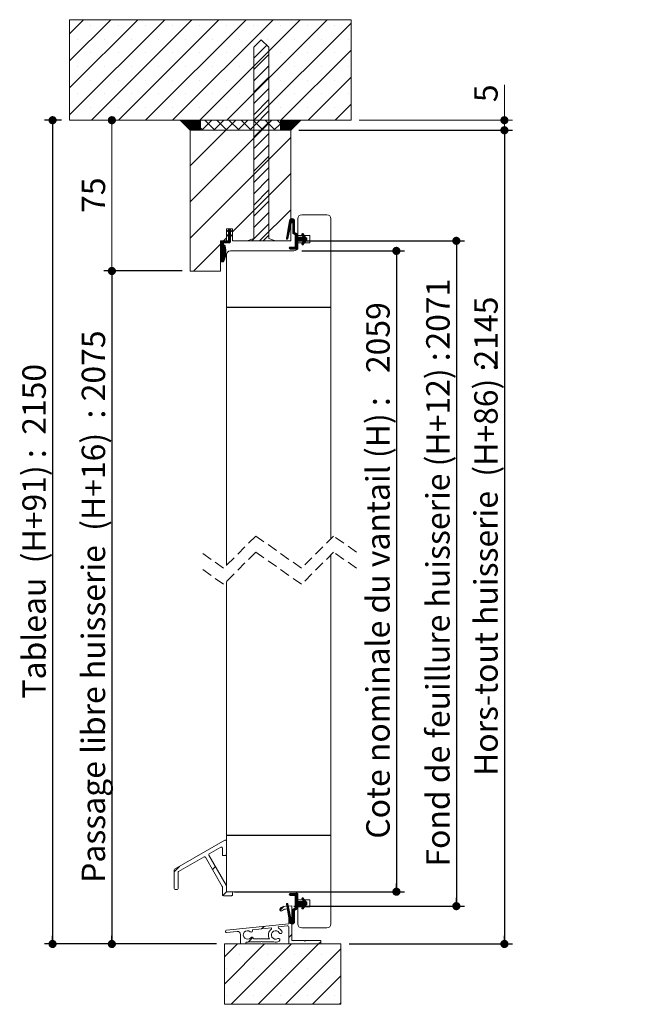
# Paper-space layout 'Feuille2' of a CAD drawing. Units: millimetres. Extents: x 11 to 847, y -28 to 1182.
# Drawn here: x 533 to 847, y 672 to 1162 of the extents above; entities that cross this region are included whole.
import ezdxf

# ---------------------------------------------------------------- set-up
doc = ezdxf.new("R2010")
doc.units = ezdxf.units.MM
doc.linetypes.add('HIDDEN', pattern=[1.905, 1.27, -0.635])
doc.layers.add('FORMAT', color=7, linetype='Continuous')
doc.styles.add('SLDTEXTSTYLE0', font='TXT', dxfattribs={"width": 0.75})
doc.dimstyles.new('SLDDIMSTYLE2', dxfattribs={"dimtxt": 11.641667, "dimasz": 4.064, "dimexe": 0, "dimexo": 0.0625, "dimgap": 2.910417, "dimtad": 1, "dimrnd": 1e-09, "dimzin": 12, "dimdsep": 46, "dimtxsty": 'SLDTEXTSTYLE0', "dimblk1": 'DOT', "dimblk2": 'DOT', "dimsah": 1, "dimcen": 0.09, "dimadec": 0, "dimazin": 3, "dimtfac": 1, "dimtofl": 0, "dimtmove": 0, "dimatfit": 3, "dimldrblk": 'DOT', "dimfxl": 0, "dimfrac": 2, "dimtolj": 1, "dimtzin": 12, "dimarcsym": 0})
doc.dimstyles.new('SLDDIMSTYLE3', dxfattribs={"dimtxt": 11.641667, "dimasz": 4.064, "dimexe": 0, "dimexo": 0.0625, "dimgap": 2.910417, "dimtad": 1, "dimdec": 0, "dimrnd": 1e-09, "dimzin": 12, "dimdsep": 46, "dimtxsty": 'SLDTEXTSTYLE0', "dimblk1": 'DOT', "dimblk2": 'DOT', "dimsah": 1, "dimcen": 0.09, "dimadec": 0, "dimazin": 3, "dimtfac": 1, "dimtofl": 0, "dimtmove": 0, "dimatfit": 3, "dimldrblk": 'DOT', "dimfxl": 0, "dimfrac": 2, "dimtolj": 1, "dimtzin": 12, "dimarcsym": 0})
doc.dimstyles.new('SLDDIMSTYLE5', dxfattribs={"dimtxt": 11.641667, "dimasz": 4.064, "dimexe": 0, "dimexo": 0.0625, "dimgap": 2.910417, "dimtad": 1, "dimdec": 0, "dimrnd": 1e-09, "dimzin": 12, "dimdsep": 46, "dimtxsty": 'SLDTEXTSTYLE0', "dimblk1": 'DOT', "dimblk2": 'DOT', "dimsah": 1, "dimcen": 0.09, "dimadec": 0, "dimazin": 3, "dimtfac": 1, "dimtdec": 0, "dimtofl": 0, "dimtmove": 0, "dimatfit": 3, "dimldrblk": 'DOT', "dimfxl": 0, "dimfrac": 2, "dimtolj": 1, "dimtzin": 12, "dimarcsym": 0})

# ---------------------------------------------------------------- blocks, each defined once
blk = doc.blocks.new('_DOT')
at = {"color": 0, "linetype": 'ByBlock', "lineweight": -2}
blk.add_line((-0.5, 0), (-1, 0), dxfattribs=at)
at = {"color": 0, "linetype": 'ByBlock', "const_width": 0.5}
blk.add_lwpolyline([(-0.25, 0, 1), (0.25, 0, 1)], format="xyb", close=True, dxfattribs=at)
blk = doc.blocks.new('_D_34')
at = {"layer": 'FORMAT', "ltscale": 4}
for p, q in [((553.46, 1112.2), (544.99, 1112.2)), ((548.99, 1112.2), (548.99, 702.47)), ((630.46, 702.47), (544.99, 702.47))]:
    blk.add_line(p, q, dxfattribs=at)
at = {"layer": 'FORMAT', "ltscale": 4, "xscale": 4.064, "yscale": 4.064}
for p, rotation in [((548.99, 1112.2, 256.24), 90.00000000000058), ((548.99, 702.47, 256.24), 270.0000000000006)]:
    blk.add_blockref('_DOT', p, dxfattribs=dict(at, rotation=rotation))
at = {"layer": 'FORMAT', "ltscale": 4, "attachment_point": 1, "rotation": 90, "style": 'SLDTEXTSTYLE0'}
for s, insert, char_height in [('2150', (533.98, 955.72), 11.642), ('Tableau  (H+91) :', (533.98, 824.53), 11.6417)]:
    blk.add_mtext(s, dxfattribs=dict(at, insert=insert, char_height=char_height))
blk = doc.blocks.new('_D_35')
at = {"layer": 'FORMAT', "ltscale": 4}
for p, q in [((613.46, 1037.2), (574.49, 1037.2)), ((578.49, 1037.2), (578.49, 702.47)), ((630.46, 702.47), (574.49, 702.47))]:
    blk.add_line(p, q, dxfattribs=at)
at = {"layer": 'FORMAT', "ltscale": 4, "xscale": 4.064, "yscale": 4.064}
for p, rotation in [((578.49, 1037.2, 256.24), 90.0000000000004), ((578.49, 702.47, 256.24), 270.0000000000004)]:
    blk.add_blockref('_DOT', p, dxfattribs=dict(at, rotation=rotation))
at = {"layer": 'FORMAT', "ltscale": 4, "attachment_point": 1, "rotation": 90, "style": 'SLDTEXTSTYLE0'}
for s, insert, char_height in [('2075', (563.49, 972.38), 11.642), ('Passage libre huisserie  (H+16)  :', (563.49, 732.87), 11.6417)]:
    blk.add_mtext(s, dxfattribs=dict(at, insert=insert, char_height=char_height))
blk = doc.blocks.new('_D_36')
at = {"layer": 'FORMAT', "ltscale": 4}
for p, q in [((672.96, 1047.2), (724.04, 1047.2)), ((720.04, 1047.2), (720.04, 728.47)), ((639.46, 728.47), (724.04, 728.47))]:
    blk.add_line(p, q, dxfattribs=at)
at = {"layer": 'FORMAT', "ltscale": 4, "xscale": 4.064, "yscale": 4.064}
for p, rotation in [((720.04, 1047.2, 256.24), 90.0000000000004), ((720.04, 728.47, 256.24), 270.0000000000004)]:
    blk.add_blockref('_DOT', p, dxfattribs=dict(at, rotation=rotation))
at = {"layer": 'FORMAT', "ltscale": 4, "attachment_point": 1, "rotation": 90, "style": 'SLDTEXTSTYLE0'}
for s, insert, char_height in [('2059', (705.04, 986.42), 11.642), ('Cote nominale du vantail (H) :', (705.04, 754.84), 11.6417)]:
    blk.add_mtext(s, dxfattribs=dict(at, insert=insert, char_height=char_height))
blk = doc.blocks.new('_D_37')
at = {"layer": 'FORMAT', "ltscale": 4}
for p, q in [((671.46, 1107.2), (777.77, 1107.2)), ((773.77, 1107.2), (773.77, 702.47)), ((696.46, 702.47), (777.77, 702.47))]:
    blk.add_line(p, q, dxfattribs=at)
at = {"layer": 'FORMAT', "ltscale": 4, "xscale": 4.064, "yscale": 4.064}
for p, rotation in [((773.77, 1107.2, 256.24), 90.0000000000004), ((773.77, 702.47, 256.24), 270.0000000000004)]:
    blk.add_blockref('_DOT', p, dxfattribs=dict(at, rotation=rotation))
at = {"layer": 'FORMAT', "ltscale": 4, "attachment_point": 1, "rotation": 90, "style": 'SLDTEXTSTYLE0'}
for s, insert, char_height in [('2145', (758.76, 989.2), 11.642), ('Hors-tout huisserie  (H+86) :', (758.76, 786.05), 11.6417)]:
    blk.add_mtext(s, dxfattribs=dict(at, insert=insert, char_height=char_height))
blk = doc.blocks.new('_D_38')
at = {"layer": 'FORMAT', "ltscale": 4}
for p, q in [((671.46, 1052.2), (753.87, 1052.2)), ((749.87, 1052.2), (749.87, 721.3)), ((669.02, 721.3), (753.87, 721.3))]:
    blk.add_line(p, q, dxfattribs=at)
at = {"layer": 'FORMAT', "ltscale": 4, "xscale": 4.064, "yscale": 4.064}
for p, rotation in [((749.87, 1052.2, 256.24), 90.0000000000013), ((749.87, 721.3, 256.24), 270.0000000000013)]:
    blk.add_blockref('_DOT', p, dxfattribs=dict(at, rotation=rotation))
at = {"layer": 'FORMAT', "ltscale": 4, "attachment_point": 1, "rotation": 90, "style": 'SLDTEXTSTYLE0'}
for s, insert, char_height in [('2071', (734.86, 998.11), 11.642), ('Fond de feuillure huisserie (H+12) :', (734.86, 740.98), 11.6417)]:
    blk.add_mtext(s, dxfattribs=dict(at, insert=insert, char_height=char_height))
blk = doc.blocks.new('_D_39')
at = {"color": 7, "linetype": 'Continuous', "lineweight": 0, "ltscale": 4}
for p, q in [((578.49, 1037.2), (578.49, 1112.2)), ((613.46, 1037.2), (574.49, 1037.2))]:
    blk.add_line(p, q, dxfattribs=at)
at = {"color": 7, "linetype": 'Continuous', "lineweight": 0, "ltscale": 4, "xscale": 4.064, "yscale": 4.064}
for p, rotation in [((578.49, 1112.2, 256.24), 90.00000000000058), ((578.49, 1037.2, 256.24), 270.0000000000006)]:
    blk.add_blockref('_DOT', p, dxfattribs=dict(at, rotation=rotation))
at = {"color": 7, "linetype": 'Continuous', "lineweight": 0, "ltscale": 4, "insert": (563.49, 1066.09), "char_height": 11.642, "attachment_point": 1, "rotation": 90, "style": 'SLDTEXTSTYLE0'}
blk.add_mtext('75', dxfattribs=at)
blk = doc.blocks.new('_D_40')
at = {"color": 7, "linetype": 'Continuous', "lineweight": 0, "ltscale": 4}
for p, q in [((773.77, 1112.2), (773.77, 1129.79)), ((701.46, 1112.2), (777.77, 1112.2)), ((773.77, 1107.2), (773.77, 1112.2)), ((671.46, 1107.2), (777.77, 1107.2))]:
    blk.add_line(p, q, dxfattribs=at)
at = {"color": 7, "linetype": 'Continuous', "lineweight": 0, "ltscale": 4, "xscale": 4.064, "yscale": 4.064}
for p, rotation in [((773.77, 1112.2, 256.24), 90.00000000000058), ((773.77, 1107.2, 256.24), 270.0000000000006)]:
    blk.add_blockref('_DOT', p, dxfattribs=dict(at, rotation=rotation))
at = {"color": 7, "linetype": 'Continuous', "lineweight": 0, "ltscale": 4, "insert": (758.76, 1121.19), "char_height": 11.64, "attachment_point": 1, "rotation": 90, "style": 'SLDTEXTSTYLE0'}
blk.add_mtext('5', dxfattribs=at)
blk = doc.blocks.new('SW_HATCH_4')
at = {"color": 0, "linetype": 'Continuous', "lineweight": 0, "ltscale": 4}
for p, q in [((-55.1, 43.12), (-48.12, 50.1)), ((-55.1, 29.65), (-34.65, 50.1)), ((-55.1, 16.18), (-21.18, 50.1)), ((-55.1, 2.71), (-7.71, 50.1)), ((-44.24, 0.1), (5.76, 50.1)), ((-30.77, 0.1), (19.23, 50.1)), ((-17.3, 0.1), (32.7, 50.1)), ((-3.83, 0.1), (46.17, 50.1)), ((9.64, 0.1), (59.64, 50.1)), ((23.11, 0.1), (73.11, 50.1)), ((-44.45, 47.04), (-44.45, 47.04)), ((-30.98, 47.04), (-30.98, 47.04)), ((-17.51, 47.04), (-17.51, 47.04)), ((-4.04, 47.04), (-4.04, 47.04)), ((9.43, 47.04), (9.43, 47.04)), ((22.9, 47.04), (22.9, 47.04)), ((36.37, 47.04), (36.37, 47.04)), ((36.58, 0.1), (84.9, 48.42)), ((49.84, 47.04), (49.84, 47.04)), ((63.31, 47.04), (63.31, 47.04)), ((76.78, 47.04), (76.78, 47.04)), ((-51.19, 40.3), (-51.19, 40.3)), ((-37.72, 40.3), (-37.72, 40.3)), ((-24.24, 40.3), (-24.24, 40.3)), ((-10.77, 40.3), (-10.77, 40.3)), ((2.7, 40.3), (2.7, 40.3)), ((16.17, 40.3), (16.17, 40.3)), ((29.64, 40.3), (29.64, 40.3)), ((43.11, 40.3), (43.11, 40.3)), ((56.58, 40.3), (56.58, 40.3)), ((70.05, 40.3), (70.05, 40.3)), ((83.52, 40.3), (83.52, 40.3)), ((50.05, 0.1), (84.9, 34.95)), ((-44.45, 33.57), (-44.45, 33.57)), ((-30.98, 33.57), (-30.98, 33.57)), ((-17.51, 33.57), (-17.51, 33.57)), ((-4.04, 33.57), (-4.04, 33.57)), ((9.43, 33.57), (9.43, 33.57)), ((22.9, 33.57), (22.9, 33.57)), ((36.37, 33.57), (36.37, 33.57)), ((49.84, 33.57), (49.84, 33.57)), ((63.31, 33.57), (63.31, 33.57)), ((76.78, 33.57), (76.78, 33.57)), ((-51.19, 26.83), (-51.19, 26.83)), ((-37.72, 26.83), (-37.72, 26.83)), ((-24.24, 26.83), (-24.24, 26.83)), ((-10.77, 26.83), (-10.77, 26.83)), ((2.7, 26.83), (2.7, 26.83)), ((16.17, 26.83), (16.17, 26.83)), ((29.64, 26.83), (29.64, 26.83)), ((43.11, 26.83), (43.11, 26.83)), ((56.58, 26.83), (56.58, 26.83)), ((70.05, 26.83), (70.05, 26.83)), ((83.52, 26.83), (83.52, 26.83)), ((-44.45, 20.1), (-44.45, 20.1)), ((-30.98, 20.1), (-30.98, 20.1)), ((-17.51, 20.1), (-17.51, 20.1)), ((-4.04, 20.1), (-4.04, 20.1)), ((9.43, 20.1), (9.43, 20.1)), ((22.9, 20.1), (22.9, 20.1)), ((36.37, 20.1), (36.37, 20.1)), ((49.84, 20.1), (49.84, 20.1)), ((63.31, 20.1), (63.31, 20.1)), ((63.52, 0.1), (84.9, 21.48)), ((76.78, 20.1), (76.78, 20.1)), ((-51.19, 13.36), (-51.19, 13.36)), ((-37.72, 13.36), (-37.72, 13.36)), ((-24.24, 13.36), (-24.24, 13.36)), ((-10.77, 13.36), (-10.77, 13.36)), ((2.7, 13.36), (2.7, 13.36)), ((16.17, 13.36), (16.17, 13.36)), ((29.64, 13.36), (29.64, 13.36)), ((43.11, 13.36), (43.11, 13.36)), ((56.58, 13.36), (56.58, 13.36)), ((70.05, 13.36), (70.05, 13.36)), ((83.52, 13.36), (83.52, 13.36)), ((-44.45, 6.62), (-44.45, 6.62)), ((-30.98, 6.62), (-30.98, 6.62)), ((-17.51, 6.62), (-17.51, 6.62)), ((-4.04, 6.62), (-4.04, 6.62)), ((9.43, 6.62), (9.43, 6.62)), ((22.9, 6.62), (22.9, 6.62)), ((36.37, 6.62), (36.37, 6.62)), ((49.84, 6.62), (49.84, 6.62)), ((63.31, 6.62), (63.31, 6.62)), ((76.78, 6.62), (76.78, 6.62)), ((76.99, 0.1), (84.9, 8.01)), ((0, 0), (0.1, 0.1)), ((0.14, -0.14), (0.38, 0.1)), ((0.28, -0.28), (0.66, 0.1)), ((0.42, -0.42), (0.94, 0.1)), ((0.56, -0.56), (1.22, 0.1)), ((0.7, -0.7), (1.5, 0.1)), ((0.84, -0.84), (1.78, 0.1)), ((0.98, -0.98), (2.06, 0.1)), ((1.12, -1.12), (2.34, 0.1)), ((1.26, -1.26), (2.62, 0.1)), ((1.4, -1.4), (2.9, 0.1)), ((1.54, -1.54), (3.19, 0.1)), ((1.68, -1.68), (3.47, 0.1)), ((1.82, -1.82), (3.75, 0.1)), ((1.96, -1.96), (4.03, 0.1)), ((2.1, -2.1), (4.31, 0.1)), ((2.25, -2.25), (4.59, 0.1)), ((2.39, -2.39), (4.87, 0.1)), ((2.53, -2.53), (5.15, 0.1)), ((2.67, -2.67), (5.43, 0.1)), ((2.81, -2.81), (5.71, 0.1)), ((2.95, -2.95), (5.99, 0.1)), ((3.09, -3.09), (6.27, 0.1)), ((3.23, -3.23), (6.55, 0.1)), ((3.37, -3.37), (6.83, 0.1)), ((3.51, -3.51), (7.11, 0.1)), ((3.65, -3.65), (7.39, 0.1)), ((3.79, -3.79), (7.68, 0.1)), ((3.93, -3.93), (7.96, 0.1)), ((4.07, -4.07), (8.24, 0.1)), ((4.21, -4.21), (8.52, 0.1)), ((4.35, -4.35), (8.8, 0.1)), ((4.49, -4.49), (9.08, 0.1)), ((4.63, -4.63), (9.36, 0.1)), ((4.77, -4.77), (9.64, 0.1)), ((4.92, -4.9), (9.9, 0.08)), ((10.63, -4.9), (15.63, 0.1)), ((17.22, -4.9), (12.22, 0.1)), ((16.61, -4.9), (21.61, 0.1)), ((23.2, -4.9), (18.2, 0.1)), ((22.6, -4.9), (27.6, 0.1)), ((29.19, -4.9), (24.19, 0.1)), ((28.59, -4.9), (33.59, 0.1)), ((35.18, -4.9), (30.18, 0.1)), ((34.57, -4.9), (39.57, 0.1)), ((41.16, -4.9), (36.16, 0.1)), ((40.56, -4.9), (45.56, 0.1)), ((47.15, -4.9), (42.15, 0.1)), ((49.8, -1.57), (48.14, 0.1)), ((49.9, -0.05), (50.05, 0.1)), ((49.9, -0.33), (50.33, 0.1)), ((49.9, -0.61), (50.61, 0.1)), ((49.9, -0.89), (50.89, 0.1)), ((49.9, -1.17), (51.17, 0.1)), ((49.9, -1.45), (51.45, 0.1)), ((49.9, -1.73), (51.73, 0.1)), ((49.9, -2.02), (52.02, 0.1)), ((49.9, -2.3), (52.3, 0.1)), ((49.9, -2.58), (52.58, 0.1)), ((49.9, -2.86), (52.86, 0.1)), ((49.9, -3.14), (53.14, 0.1)), ((49.9, -3.42), (53.42, 0.1)), ((49.9, -3.7), (53.7, 0.1)), ((49.9, -3.98), (53.98, 0.1)), ((49.9, -4.26), (54.26, 0.1)), ((49.9, -4.54), (54.54, 0.1)), ((49.9, -4.82), (54.82, 0.1)), ((50.1, -4.9), (55.1, 0.1)), ((50.38, -4.9), (55.38, 0.1)), ((50.66, -4.9), (55.66, 0.1)), ((50.94, -4.9), (55.94, 0.1)), ((51.23, -4.9), (56.23, 0.1)), ((51.51, -4.9), (56.51, 0.1)), ((51.79, -4.9), (56.79, 0.1)), ((52.07, -4.9), (57.07, 0.1)), ((52.35, -4.9), (57.35, 0.1)), ((52.63, -4.9), (57.63, 0.1)), ((52.91, -4.9), (57.91, 0.1)), ((53.19, -4.9), (58.19, 0.1)), ((53.47, -4.9), (58.47, 0.1)), ((53.75, -4.9), (58.75, 0.1)), ((54.03, -4.9), (59.03, 0.1)), ((54.31, -4.9), (59.31, 0.1)), ((54.59, -4.9), (59.59, 0.1)), ((54.87, -4.9), (59.87, 0.1)), ((5.2, -4.9), (9.9, -0.2)), ((5.48, -4.9), (9.9, -0.48)), ((5.76, -4.9), (9.9, -0.76)), ((6.04, -4.9), (9.9, -1.04)), ((6.32, -4.9), (9.9, -1.32)), ((6.6, -4.9), (9.9, -1.6)), ((6.89, -4.9), (9.9, -1.89)), ((7.17, -4.9), (9.9, -2.17)), ((7.45, -4.9), (9.9, -2.45)), ((7.73, -4.9), (9.9, -2.73)), ((8.01, -4.9), (9.9, -3.01)), ((8.29, -4.9), (9.9, -3.29)), ((8.57, -4.9), (9.9, -3.57)), ((8.85, -4.9), (9.9, -3.85)), ((9.13, -4.9), (9.9, -4.13)), ((9.41, -4.9), (9.9, -4.41)), ((9.69, -4.9), (9.9, -4.69)), ((11.23, -4.9), (10, -3.67)), ((46.55, -4.9), (49.8, -1.65)), ((4.9, -22.6), (22.6, -4.9)), ((4.9, -40.56), (40.56, -4.9)), ((4.9, -58.52), (54.9, -8.52)), ((25.9, -55.48), (54.9, -26.48)), ((39.44, -59.9), (54.9, -44.44)), ((54.2, -50.75), (56.04, -48.92)), ((54.26, -50.41), (55.82, -48.86)), ((54.32, -50.07), (55.56, -48.84)), ((54.4, -49.72), (55.22, -48.9)), ((53.48, -54.84), (54.57, -53.75)), ((53.54, -54.5), (54.66, -53.38)), ((53.6, -54.16), (54.75, -53.02)), ((53.66, -53.82), (54.83, -52.65)), ((53.72, -53.48), (54.92, -52.29)), ((53.78, -53.14), (55, -51.92)), ((53.84, -52.8), (55.09, -51.55)), ((53.9, -52.46), (55.17, -51.19)), ((53.96, -52.12), (56.66, -49.42)), ((54.02, -51.77), (56.54, -49.26)), ((54.08, -51.43), (56.4, -49.12)), ((54.14, -51.09), (56.23, -49.01)), ((55.6, -50.76), (56.76, -49.6)), ((55.79, -50.85), (56.83, -49.81)), ((55.89, -51.03), (56.86, -50.06)), ((55.9, -51.3), (56.86, -50.34)), ((55.9, -51.58), (56.86, -50.62)), ((55.9, -51.86), (56.86, -50.9)), ((55.9, -52.14), (56.86, -51.18)), ((55.9, -52.42), (56.86, -51.46)), ((55.9, -52.7), (56.86, -51.74)), ((55.9, -52.98), (56.86, -52.02)), ((55.9, -53.26), (56.86, -52.3)), ((55.9, -53.55), (56.86, -52.58)), ((55.9, -53.83), (56.86, -52.86)), ((55.9, -54.11), (56.86, -53.14)), ((55.9, -54.39), (56.86, -53.42)), ((55.9, -54.67), (56.86, -53.7)), ((21.48, -59.9), (22.9, -58.48)), ((22.73, -60.9), (24.9, -58.73)), ((22.92, -55.1), (22.99, -55.03)), ((22.96, -57.3), (23.26, -57)), ((23.01, -55.29), (23.51, -54.78)), ((23.05, -57.49), (23.78, -56.76)), ((23.25, -55.33), (24.68, -53.9)), ((23.52, -57.3), (24.9, -55.92)), ((23.78, -55.08), (24.9, -53.96)), ((23.9, -54.11), (24.11, -53.9)), ((23.9, -54.4), (24.4, -53.9)), ((23.9, -55.24), (24.9, -54.24)), ((23.9, -55.52), (24.9, -54.52)), ((23.9, -55.8), (25.04, -54.66)), ((23.9, -56.08), (24.9, -55.08)), ((23.9, -56.36), (24.9, -55.36)), ((23.9, -56.64), (24.9, -55.64)), ((23.9, -57.2), (24.9, -56.2)), ((23.9, -57.48), (24.9, -56.48)), ((23.9, -57.76), (24.94, -56.72)), ((23.9, -58.04), (25.13, -56.81)), ((23.9, -58.32), (24.9, -57.32)), ((23.9, -58.6), (24.9, -57.6)), ((23.9, -58.89), (24.9, -57.89)), ((23.9, -59.17), (24.9, -58.17)), ((23.9, -59.45), (24.9, -58.45)), ((24.94, -55.04), (25.23, -54.75)), ((25.04, -57.19), (25.32, -56.9)), ((25.13, -55.13), (25.42, -54.84)), ((25.23, -57.28), (25.52, -56.99)), ((25.32, -55.22), (25.61, -54.93)), ((25.42, -57.37), (25.71, -57.08)), ((25.51, -55.31), (25.8, -55.02)), ((25.61, -57.46), (25.9, -57.17)), ((25.71, -55.4), (25.78, -55.33)), ((52.83, -58.59), (53.64, -57.78)), ((52.83, -58.87), (53.55, -58.14)), ((52.89, -58.25), (53.72, -57.41)), ((52.95, -57.9), (53.81, -57.04)), ((52.96, -59.01), (53.47, -58.51)), ((53.01, -57.56), (53.89, -56.68)), ((53.07, -57.22), (53.98, -56.31)), ((53.12, -56.88), (54.06, -55.95)), ((53.18, -56.54), (54.15, -55.58)), ((53.24, -56.2), (54.23, -55.21)), ((53.3, -55.86), (54.32, -54.85)), ((53.36, -55.52), (54.4, -54.48)), ((53.42, -55.18), (54.49, -54.12)), ((55.9, -54.95), (56.86, -53.98)), ((55.9, -55.23), (56.86, -54.27)), ((55.9, -55.51), (56.86, -54.55)), ((55.9, -55.79), (56.86, -54.83)), ((55.9, -56.07), (56.86, -55.11)), ((56.05, -56.2), (56.86, -55.39)), ((56.22, -56.31), (56.86, -55.67)), ((56.39, -56.43), (57.04, -55.78)), ((56.56, -56.54), (57.23, -55.87)), ((56.73, -56.65), (57.42, -55.95)), ((56.89, -56.76), (57.61, -56.04)), ((57.06, -56.88), (57.81, -56.13)), ((57.1, -57.12), (58, -56.22)), ((57.1, -57.4), (58.19, -56.31)), ((57.1, -57.68), (58.38, -56.39)), ((57.1, -57.96), (58.4, -56.66)), ((57.1, -58.24), (58.4, -56.94)), ((57.1, -58.52), (58.4, -57.22)), ((57.1, -58.8), (58.4, -57.5)), ((57.1, -59.08), (58.4, -57.78)), ((57.1, -59.36), (58.4, -58.06)), ((57.1, -59.64), (58.64, -58.1)), ((57.1, -59.92), (58.92, -58.1)), ((57.1, -60.2), (59.2, -58.1)), ((57.1, -60.48), (59.48, -58.1)), ((57.1, -60.76), (59.76, -58.1)), ((57.1, -61.04), (60.04, -58.1)), ((57.1, -61.33), (60.33, -58.1)), ((58.61, -60.1), (60.61, -58.1)), ((58.89, -60.1), (60.89, -58.1)), ((59.17, -60.1), (61.82, -57.45)), ((59.45, -60.1), (61.94, -57.61)), ((59.73, -60.1), (62.06, -57.77)), ((60.01, -60.1), (62.17, -57.94)), ((60.29, -60.1), (62.29, -58.1)), ((60.41, -56.61), (60.71, -56.31)), ((60.44, -56.87), (60.97, -56.34)), ((60.54, -57.05), (61.12, -56.46)), ((60.57, -60.1), (62.41, -58.27)), ((60.63, -57.23), (61.24, -56.63)), ((60.73, -57.41), (61.36, -56.79)), ((60.74, -60.78), (62.9, -58.61)), ((60.83, -57.6), (61.47, -56.95)), ((60.85, -60.1), (62.55, -58.4)), ((60.93, -57.78), (61.59, -57.12)), ((61.03, -57.96), (61.71, -57.28)), ((61.07, -60.17), (62.83, -58.4)), ((6.48, -74.9), (19.9, -61.48)), ((20.4, -60.42), (20.92, -59.9)), ((20.4, -60.7), (21.2, -59.9)), ((20.4, -60.98), (21.48, -59.9)), ((20.4, -61.26), (21.76, -59.9)), ((20.4, -61.54), (22.04, -59.9)), ((20.4, -61.82), (22.32, -59.9)), ((20.4, -62.1), (22.6, -59.9)), ((20.4, -62.39), (21.4, -61.38)), ((20.4, -62.67), (21.4, -61.67)), ((20.4, -62.95), (21.4, -61.95)), ((20.4, -63.23), (21.4, -62.23)), ((20.4, -63.51), (21.4, -62.51)), ((20.4, -63.79), (21.4, -62.79)), ((20.4, -64.07), (21.4, -63.07)), ((20.4, -64.35), (21.4, -63.35)), ((20.4, -64.63), (21.4, -63.63)), ((21.57, -62.34), (21.84, -62.07)), ((21.61, -62.58), (22.07, -62.12)), ((21.67, -62.8), (22.21, -62.26)), ((21.72, -63.03), (22.27, -62.48)), ((21.78, -63.26), (22.33, -62.7)), ((21.82, -63.49), (22.39, -62.93)), ((21.87, -63.73), (22.44, -63.15)), ((21.88, -60.9), (22.89, -59.9)), ((21.9, -63.97), (22.48, -63.39)), ((21.93, -64.22), (22.53, -63.63)), ((22.17, -60.9), (23.17, -59.9)), ((22.45, -60.9), (23.45, -59.9)), ((23.01, -60.9), (24.9, -59.01)), ((23.29, -60.9), (24.9, -59.29)), ((23.57, -60.9), (24.9, -59.57)), ((23.85, -60.9), (24.9, -59.85)), ((24.13, -60.9), (24.9, -60.13)), ((24.41, -60.9), (24.9, -60.41)), ((53.24, -59.01), (53.37, -58.89)), ((54.11, -63.47), (54.61, -62.97)), ((54.17, -63.7), (54.89, -62.97)), ((54.29, -63.86), (55.17, -62.97)), ((54.47, -63.95), (55.45, -62.97)), ((54.73, -63.97), (55.73, -62.97)), ((55.01, -63.97), (56.01, -62.97)), ((55.29, -63.97), (56.29, -62.97)), ((55.58, -63.97), (56.58, -62.97)), ((55.86, -63.97), (56.86, -62.97)), ((56.14, -63.97), (58.4, -61.71)), ((56.42, -63.97), (58.4, -61.99)), ((56.7, -63.97), (58.4, -62.27)), ((56.98, -63.97), (58.4, -62.55)), ((57.1, -61.61), (58.4, -60.31)), ((57.1, -61.89), (58.4, -60.59)), ((57.1, -62.17), (58.4, -60.87)), ((57.1, -62.45), (58.4, -61.15)), ((57.1, -62.73), (58.4, -61.43)), ((57.26, -63.97), (58.4, -62.83)), ((57.54, -63.97), (58.4, -63.11)), ((57.82, -63.97), (58.4, -63.39)), ((60.42, -61.37), (62.9, -58.89)), ((60.43, -61.65), (62.9, -59.17)), ((60.55, -61.81), (62.37, -59.99)), ((60.74, -61.9), (61.68, -60.96)), ((62.55, -59.8), (62.9, -59.45)), ((62.84, -59.8), (62.9, -59.74)), ((20.4, -64.91), (21.4, -63.91)), ((20.4, -65.19), (21.4, -64.19)), ((20.4, -65.47), (21.4, -64.47)), ((20.4, -65.75), (21.4, -64.75)), ((20.4, -66.03), (21.4, -65.03)), ((20.4, -66.31), (21.4, -65.31)), ((20.4, -66.59), (21.4, -65.59)), ((20.4, -66.88), (21.4, -65.88)), ((20.4, -67.16), (21.4, -66.16)), ((20.4, -67.44), (21.4, -66.44)), ((20.4, -67.72), (21.4, -66.72)), ((20.4, -68), (21.4, -67)), ((20.4, -68.28), (21.4, -67.28)), ((20.4, -68.56), (21.4, -67.56)), ((20.4, -68.84), (21.4, -67.84)), ((20.4, -69.96), (22.33, -68.04)), ((20.4, -69.12), (21.4, -68.12)), ((20.4, -69.4), (21.4, -68.4)), ((20.4, -70.24), (22.22, -68.43)), ((21.58, -68.22), (22.49, -67.32)), ((21.69, -67.83), (22.54, -66.98)), ((21.77, -67.47), (22.59, -66.65)), ((21.84, -67.12), (22.62, -66.34)), ((21.9, -66.78), (22.65, -66.03)), ((21.94, -66.46), (22.66, -65.74)), ((21.96, -64.47), (22.56, -63.87)), ((21.97, -66.15), (22.67, -65.45)), ((21.98, -64.74), (22.6, -64.12)), ((21.99, -65), (22.62, -64.37)), ((21.99, -65.85), (22.67, -65.17)), ((22, -65.28), (22.64, -64.63)), ((22, -65.56), (22.66, -64.9)), ((58.1, -63.97), (58.4, -63.67)), ((58.38, -63.97), (58.4, -63.95)), ((20.52, -70.4), (22.08, -68.84)), ((20.8, -70.4), (21.92, -69.29)), ((21.08, -70.4), (21.71, -69.77)), ((21.37, -70.4), (21.44, -70.32)), ((-3.1, -373.75), (-0.44, -371.09)), ((16.01, -372.6), (17.47, -371.14)), ((21.07, -385.5), (22.94, -383.63)), ((54.11, -385.01), (54.57, -384.56)), ((54.15, -385.25), (54.85, -384.56)), ((54.27, -385.42), (55.13, -384.56)), ((54.44, -385.53), (55.41, -384.56)), ((54.69, -385.56), (55.69, -384.56)), ((54.97, -385.56), (55.97, -384.56)), ((55.25, -385.56), (56.25, -384.56)), ((55.53, -385.56), (56.53, -384.56)), ((55.81, -385.56), (56.81, -384.56)), ((56.09, -385.56), (57.09, -384.56)), ((56.37, -385.56), (57.37, -384.56)), ((56.65, -385.56), (57.65, -384.56)), ((56.93, -385.56), (57.93, -384.56)), ((57.1, -385.67), (58.22, -384.56)), ((57.1, -385.95), (58.4, -384.65)), ((57.1, -386.23), (58.4, -384.93)), ((57.1, -386.51), (58.4, -385.21)), ((57.1, -386.8), (58.4, -385.5)), ((57.1, -387.08), (58.4, -385.78)), ((57.1, -387.36), (58.4, -386.06)), ((57.1, -387.64), (58.4, -386.34)), ((57.1, -387.92), (58.4, -386.62)), ((60.41, -387.13), (60.9, -386.64)), ((60.5, -387.32), (61.08, -386.74)), ((49.56, -392.93), (51.61, -390.89)), ((52.83, -389.67), (52.98, -389.51)), ((52.83, -389.95), (53.25, -389.52)), ((52.87, -390.19), (53.38, -389.67)), ((52.91, -390.43), (53.44, -389.9)), ((52.95, -390.66), (53.49, -390.13)), ((52.99, -390.9), (53.54, -390.35)), ((53.04, -391.14), (53.6, -390.58)), ((53.08, -391.38), (53.65, -390.81)), ((53.12, -391.62), (53.7, -391.04)), ((53.16, -391.86), (53.75, -391.26)), ((53.2, -392.1), (53.81, -391.49)), ((53.25, -392.33), (53.86, -391.72)), ((55.9, -393.05), (58.4, -390.55)), ((55.9, -393.33), (58.4, -390.83)), ((55.9, -393.61), (58.4, -391.11)), ((55.9, -392.77), (56.9, -391.76)), ((57.04, -392.75), (58.4, -391.39)), ((57.1, -388.2), (58.4, -386.9)), ((57.1, -388.48), (58.4, -387.18)), ((57.1, -388.76), (58.4, -387.46)), ((57.1, -389.04), (58.4, -387.74)), ((57.1, -389.32), (58.4, -388.02)), ((57.1, -389.6), (58.4, -388.3)), ((57.1, -389.88), (58.55, -388.43)), ((57.1, -390.16), (58.83, -388.43)), ((57.1, -390.44), (59.11, -388.43)), ((57.1, -390.72), (59.39, -388.43)), ((57.1, -391), (59.67, -388.43)), ((57.1, -391.29), (59.96, -388.43)), ((57.1, -391.57), (60.24, -388.43)), ((57.55, -392.52), (58.4, -391.67)), ((58.52, -390.43), (60.52, -388.43)), ((58.8, -390.43), (60.8, -388.43)), ((59.08, -390.43), (61.08, -388.43)), ((59.36, -390.43), (61.9, -387.89)), ((59.64, -390.43), (62.02, -388.05)), ((59.92, -390.43), (62.14, -388.22)), ((60.2, -390.43), (62.25, -388.38)), ((60.41, -391.91), (62.9, -389.41)), ((60.48, -390.43), (62.37, -388.54)), ((60.5, -392.1), (62.9, -389.69)), ((60.51, -391.52), (62.9, -389.13)), ((60.6, -387.5), (61.2, -386.9)), ((60.67, -392.21), (61.9, -390.98)), ((60.7, -387.69), (61.32, -387.07)), ((60.76, -390.43), (62.48, -388.71)), ((60.8, -387.87), (61.44, -387.23)), ((60.84, -390.91), (62.9, -388.85)), ((60.9, -388.05), (61.55, -387.4)), ((60.99, -388.23), (61.67, -387.56)), ((61.04, -390.43), (62.74, -388.73)), ((61.09, -388.42), (61.79, -387.72)), ((62.75, -390.13), (62.9, -389.98)), ((53.29, -392.57), (53.91, -391.95)), ((53.33, -392.81), (53.97, -392.18)), ((53.37, -393.05), (54.02, -392.4)), ((53.41, -393.29), (54.07, -392.63)), ((53.46, -393.53), (54.13, -392.86)), ((53.5, -393.77), (54.18, -393.09)), ((53.54, -394.01), (54.23, -393.31)), ((53.58, -394.24), (54.28, -393.54)), ((53.62, -394.48), (54.34, -393.77)), ((53.67, -394.72), (54.39, -394)), ((53.71, -394.96), (54.44, -394.22)), ((53.75, -395.2), (54.5, -394.45)), ((53.79, -395.44), (54.55, -394.68)), ((53.83, -395.68), (54.6, -394.91)), ((53.88, -395.91), (54.66, -395.13)), ((53.92, -396.15), (54.71, -395.36)), ((53.96, -396.39), (54.76, -395.59)), ((54, -396.63), (54.82, -395.82)), ((54.04, -396.87), (54.87, -396.04)), ((54.09, -397.11), (54.92, -396.27)), ((54.13, -397.35), (54.97, -396.5)), ((55.88, -397.56), (56.86, -396.57)), ((55.9, -392.49), (56.06, -392.32)), ((55.9, -393.89), (56.86, -392.92)), ((55.9, -394.17), (56.86, -393.21)), ((55.9, -394.45), (56.86, -393.49)), ((55.9, -394.73), (56.86, -393.77)), ((55.9, -395.01), (56.86, -394.05)), ((55.9, -395.29), (56.86, -394.33)), ((55.9, -395.57), (56.86, -394.61)), ((55.9, -395.85), (56.86, -394.89)), ((55.9, -396.13), (56.86, -395.17)), ((55.9, -396.41), (56.86, -395.45)), ((55.9, -396.69), (56.86, -395.73)), ((55.9, -396.98), (56.86, -396.01)), ((55.9, -397.26), (56.86, -396.29)), ((58.07, -392.28), (58.4, -391.95)), ((60.96, -392.2), (61.21, -391.95)), ((40.41, -402.08), (41.64, -400.85)), ((54.17, -397.58), (55.03, -396.73)), ((54.21, -397.82), (55.08, -396.95)), ((54.25, -398.06), (55.13, -397.18)), ((54.3, -398.3), (55.19, -397.41)), ((54.34, -398.54), (55.26, -397.62)), ((54.38, -398.77), (55.41, -397.75)), ((54.46, -398.98), (55.68, -397.76)), ((54.56, -399.15), (56.86, -396.85)), ((54.69, -399.31), (56.86, -397.13)), ((54.84, -399.44), (56.86, -397.42)), ((55.01, -399.55), (56.86, -397.7)), ((55.21, -399.63), (56.86, -397.98)), ((55.44, -399.68), (56.86, -398.26)), ((55.71, -399.69), (56.86, -398.54)), ((56.08, -399.6), (56.77, -398.91)), ((33.78, -408.71), (36.08, -406.42)), ((54.03, -406.42), (55.47, -404.99)), ((21.9, -416.1), (28.37, -409.63)), ((21.9, -429.57), (41.84, -409.63)), ((25.31, -439.63), (55.31, -409.63)), ((38.78, -439.63), (68.78, -409.63)), ((68.78, -409.63), (69.9, -408.51)), ((29.64, -415.1), (29.64, -415.1)), ((43.11, -415.1), (43.11, -415.1)), ((52.25, -439.63), (79.9, -411.98)), ((56.58, -415.1), (56.58, -415.1)), ((70.05, -415.1), (70.05, -415.1)), ((22.9, -421.84), (22.9, -421.84)), ((36.37, -421.84), (36.37, -421.84)), ((49.84, -421.84), (49.84, -421.84)), ((63.31, -421.84), (63.31, -421.84)), ((65.72, -439.63), (79.9, -425.45)), ((76.78, -421.84), (76.78, -421.84)), ((29.64, -428.57), (29.64, -428.57)), ((43.11, -428.57), (43.11, -428.57)), ((56.58, -428.57), (56.58, -428.57)), ((70.05, -428.57), (70.05, -428.57)), ((22.9, -435.31), (22.9, -435.31)), ((36.37, -435.31), (36.37, -435.31)), ((49.84, -435.31), (49.84, -435.31)), ((63.31, -435.31), (63.31, -435.31)), ((76.78, -435.31), (76.78, -435.31)), ((79.19, -439.63), (79.9, -438.92))]:
    blk.add_line(p, q, dxfattribs=at)
at = {"color": 0, "linetype": 'Continuous', "lineweight": 0, "ltscale": 4, "flags": 128}
blk.add_lwpolyline([(20.4, -69.68), (21.45, -68.64), (22.42, -67.67)], dxfattribs=at)

psp = doc.layouts.new('Feuille2')

# ---------------------------------------------------------------- hatches: boundary and pattern name
at = {"linetype": 'Continuous', "ltscale": 4}
h = psp.add_hatch(dxfattribs=at)
h.set_pattern_fill('ANSI31', color=8, scale=1.25, style=0)
h.paths.add_polyline_path([(645.8257, 1052.2194), (659.8257, 1052.2194), (656.5757, 1053.4194), (656.5757, 1148.4694), (652.8257, 1152.2194), (649.0757, 1148.4694), (649.0757, 1053.4194)], flags=0)

# ---------------------------------------------------------------- linework, layer by layer
at = {"color": 7, "linetype": 'Continuous', "lineweight": 15, "ltscale": 4}
for p, q in [((697.4562, 1162.1954), (557.4562, 1162.1954)), ((557.4562, 1112.1955), (557.4562, 1162.1954)), ((697.4562, 1162.1954), (697.4562, 1112.1955)), ((557.4562, 1112.1955), (697.4562, 1112.1955)), ((622.4562, 1112.1955), (612.4562, 1112.1955)), ((612.4562, 1112.1955), (617.4562, 1107.1954)), ((622.4562, 1112.1955), (622.4562, 1107.1954)), ((622.5562, 1107.1954), (622.5562, 1112.1955)), ((662.3562, 1112.1955), (622.5562, 1112.1955)), ((662.3562, 1112.1955), (662.3562, 1107.1954)), ((672.4562, 1112.1955), (662.4562, 1112.1955)), ((662.4562, 1107.1954), (662.4562, 1112.1955)), ((667.4562, 1107.1954), (672.4562, 1112.1955)), ((617.4562, 1107.1954), (622.4562, 1107.1954)), ((667.4562, 1107.1954), (617.4562, 1107.1954)), ((617.4562, 1037.1954), (617.4562, 1107.1954)), ((622.5562, 1107.1954), (662.3562, 1107.1954)), ((662.4562, 1107.1954), (667.4562, 1107.1954)), ((667.4562, 1107.1954), (667.4562, 1052.1954)), ((670.9562, 1054.7954), (670.9562, 1063.1955)), ((672.9562, 1065.1954), (685.4562, 1065.1954)), ((687.4562, 904.0294), (687.4562, 1063.1955)), ((635.4562, 1058.1955), (635.4562, 1052.1954)), ((635.4562, 1058.1955), (638.4562, 1058.1955)), ((636.4562, 1058.1955), (637.4562, 1058.1955)), ((636.4562, 1057.4955), (636.4562, 1058.1955)), ((637.4562, 1058.1955), (637.4562, 1057.4955)), ((638.4562, 1052.1954), (638.4562, 1058.1955)), ((665.3607, 1053.4016), (666.9118, 1062.2145)), ((667.7653, 1061.0748), (665.9483, 1053.2815)), ((668.4562, 1055.9955), (668.4562, 1060.9955)), ((669.4196, 1061.9954), (669.4196, 1056.3954)), ((635.4562, 1057.0291), (636.4562, 1057.4955)), ((635.6217, 1056.6854), (635.4562, 1057.0291)), ((635.4562, 1054.9266), (636.4562, 1055.393)), ((635.6217, 1054.5829), (635.4562, 1054.9266)), ((636.4562, 1057.0745), (635.6217, 1056.6854)), ((636.4562, 1054.9722), (635.6217, 1054.5829)), ((636.4562, 1055.393), (636.4562, 1057.0745)), ((636.4562, 1052.6954), (636.4562, 1054.9722)), ((637.4562, 1057.4955), (638.4562, 1057.0291)), ((637.4562, 1057.0745), (637.4562, 1055.393)), ((638.2906, 1056.6854), (637.4562, 1057.0745)), ((637.4562, 1055.393), (638.4562, 1054.9266)), ((637.4562, 1054.9722), (637.4562, 1051.6955)), ((638.2906, 1054.5829), (637.4562, 1054.9722)), ((638.4562, 1057.0291), (638.2906, 1056.6854)), ((638.4562, 1054.9266), (638.2906, 1054.5829)), ((669.6562, 1055.1954), (668.4562, 1055.9955)), ((669.4196, 1056.3954), (670.9562, 1055.6954)), ((669.6562, 1049.1226), (669.6562, 1055.1954)), ((670.9562, 1055.6954), (670.9562, 1053.9955)), ((670.9562, 1054.7954), (676.9562, 1054.7954)), ((670.9562, 1053.9955), (673.6562, 1053.9955)), ((673.6562, 1053.9955), (673.004, 1055.2057)), ((673.6821, 1055.6272), (675.0562, 1053.6954)), ((675.0562, 1053.6954), (675.4562, 1053.6954)), ((675.4562, 1053.6954), (675.4562, 1052.2954)), ((676.9562, 1054.7954), (676.9562, 1051.1954)), ((632.4562, 1052.1954), (632.4562, 1037.1954)), ((632.4562, 1052.1954), (635.4562, 1052.1954)), ((632.9562, 1041.6954), (632.9562, 1051.6955)), ((633.4562, 1052.1954), (635.9562, 1052.1954)), ((633.9562, 1050.6954), (633.9562, 1043.332)), ((636.9562, 1051.1954), (634.4562, 1051.1954)), ((638.4562, 1052.1954), (667.4562, 1052.1954)), ((667.1662, 1049.1226), (669.6562, 1049.1226)), ((670.9562, 1048.1225), (667.1662, 1048.1225)), ((670.9562, 1051.9954), (670.9562, 1048.1225)), ((673.6562, 1051.9954), (670.9562, 1051.9954)), ((676.9562, 1051.1954), (670.9562, 1051.1954)), ((670.9562, 1049.1954), (670.9562, 1051.1954)), ((673.004, 1050.7852), (673.6562, 1051.9954)), ((675.0562, 1052.2954), (673.6821, 1050.3635)), ((675.4562, 1052.2954), (675.0562, 1052.2954)), ((635.4562, 1019.1954), (635.4562, 1045.1955)), ((637.4562, 1047.1954), (668.9562, 1047.1954)), ((633.9562, 1041.6954), (632.9562, 1041.6954)), ((617.4562, 1037.1954), (632.4562, 1037.1954)), ((687.3562, 1019.1954), (635.4562, 1019.1954)), ((687.3562, 1019.0954), (635.4562, 1019.0954)), ((635.4562, 890.7294), (635.4562, 1019.0954)), ((687.3562, 1019.0954), (687.3562, 1019.1954)), ((687.4562, 712.4654), (687.4562, 896.0294)), ((635.4562, 756.5654), (635.4562, 882.7294)), ((635.4562, 756.5654), (687.3562, 756.5654)), ((635.4562, 756.4654), (687.3562, 756.4654)), ((635.4562, 728.4654), (635.4562, 756.4654)), ((687.3562, 756.4654), (687.3562, 756.5654)), ((609.7062, 739.6134), (634.7062, 754.0471)), ((632.7062, 750.583), (626.961, 747.2661)), ((633.4562, 746.9802), (633.4562, 750.15)), ((635.4562, 753.6141), (635.4562, 746.9802)), ((624.3629, 745.7661), (611.7062, 738.4587)), ((633.3892, 731.1321), (625.0459, 745.583)), ((626.778, 746.5831), (635.3892, 731.668)), ((634.9562, 746.4802), (633.9562, 746.4802)), ((609.4562, 730.0257), (609.4562, 739.1804)), ((611.4562, 738.0257), (611.4562, 730.0257)), ((633.4562, 726.9691), (633.4562, 730.8821)), ((635.4562, 731.418), (635.4562, 728.4691)), ((610.9562, 729.5256), (609.9562, 729.5256)), ((637.9562, 726.4691), (633.9562, 726.4691)), ((635.4562, 728.4691), (637.9562, 728.4691)), ((668.9562, 728.4654), (635.4562, 728.4654)), ((638.4562, 727.9691), (638.4562, 726.9691)), ((667.1662, 727.5383), (670.9562, 727.5383)), ((669.6562, 726.5383), (667.1662, 726.5383)), ((669.6562, 720.4654), (669.6562, 726.5383)), ((670.9562, 727.5383), (670.9562, 723.6654)), ((670.9562, 724.4655), (670.9562, 726.4654)), ((673.6562, 723.6654), (673.004, 724.8756)), ((673.6821, 725.2973), (675.0562, 723.3654)), ((664.8127, 721.2972), (668.022, 721.4654)), ((666.9118, 713.4465), (665.3607, 722.2592)), ((665.9483, 722.3793), (667.7653, 714.586)), ((668.022, 721.4654), (668.022, 704.2154)), ((668.4562, 719.6654), (669.6562, 720.4654)), ((670.9562, 719.9654), (669.4196, 719.2654)), ((670.9562, 724.4655), (676.9562, 724.4655)), ((670.9562, 723.6654), (673.6562, 723.6654)), ((670.9562, 721.6655), (670.9562, 719.9654)), ((673.6562, 721.6655), (670.9562, 721.6655)), ((676.9562, 720.8654), (670.9562, 720.8654)), ((670.9562, 712.4654), (670.9562, 720.8654)), ((673.004, 720.4551), (673.6562, 721.6655)), ((675.0562, 721.9654), (673.6821, 720.0336)), ((675.0562, 723.3654), (675.4562, 723.3654)), ((675.4562, 721.9654), (675.0562, 721.9654)), ((675.4562, 723.3654), (675.4562, 721.9654)), ((676.9562, 724.4655), (676.9562, 720.8654)), ((666.5702, 719.8872), (664.8912, 719.7992)), ((666.5702, 712.5431), (666.5702, 719.8872)), ((668.4562, 714.6654), (668.4562, 719.6654)), ((669.4196, 719.2654), (669.4196, 713.6654)), ((635.4697, 709.2743), (666.5702, 712.5431)), ((648.4255, 709.5358), (657.8226, 710.5234)), ((657.8226, 710.5234), (657.8869, 709.9113)), ((665.6293, 711.4793), (661.2893, 711.0231)), ((661.2893, 711.0231), (661.3677, 710.2772)), ((666.5841, 702.4654), (666.5841, 710.6196)), ((685.4562, 710.4654), (672.9562, 710.4654)), ((635.022, 708.6824), (635.022, 708.777)), ((640.7994, 708.7342), (635.5743, 708.185)), ((642.4562, 702.9655), (642.4562, 707.2424)), ((634.4562, 702.4654), (692.4562, 702.4654)), ((634.4562, 672.4654), (634.4562, 702.4654)), ((644.7062, 702.4654), (642.9562, 702.4654)), ((645.2062, 703.148), (645.2062, 702.9655)), ((652.6562, 703.4654), (646.828, 703.4654)), ((656.9628, 704.9654), (649.1269, 704.9654)), ((652.9562, 703.7655), (652.6562, 703.4654)), ((653.2562, 703.4654), (652.9562, 703.7655)), ((659.1136, 703.4654), (653.2562, 703.4654)), ((682.4562, 702.4654), (666.5841, 702.4654)), ((668.022, 704.2154), (674.1562, 704.2154)), ((674.1562, 704.2154), (674.4562, 703.9154)), ((674.4562, 703.9154), (674.7562, 704.2154)), ((674.7562, 704.2154), (682.4562, 704.2154)), ((682.4562, 704.2154), (682.4562, 702.4654)), ((692.4562, 672.4654), (692.4562, 702.4654)), ((634.4562, 672.4654), (692.4562, 672.4654))]:
    psp.add_line(p, q, dxfattribs=at)
at = {"color": 7, "linetype": 'HIDDEN', "lineweight": 0, "ltscale": 4}
for p, q in [((650.1062, 905.3794), (634.1062, 889.3794)), ((672.8062, 889.3794), (650.1062, 905.3794)), ((688.8062, 905.3794), (672.8062, 889.3794)), ((700.1562, 897.3794), (688.8062, 905.3794)), ((634.1062, 889.3794), (622.7562, 897.3794)), ((650.1062, 897.3794), (634.1062, 881.3794)), ((672.8062, 881.3794), (650.1062, 897.3794)), ((688.8062, 897.3794), (672.8062, 881.3794)), ((700.1562, 889.3794), (688.8062, 897.3794)), ((634.1062, 881.3794), (622.7562, 889.3794))]:
    psp.add_line(p, q, dxfattribs=at)
at = {"color": 7, "linetype": 'Continuous', "lineweight": 15, "ltscale": 16}
for centre, radius, start, end in [((668.1562, 1061.9954), 1.2635, 359.997645, 170.015864), ((672.9562, 1063.1954), 2, 90.000391, 179.998889), ((685.4562, 1063.1954), 2, 0.001157, 89.99959), ((668.1062, 1060.9955), 0.35, 359.993797, 166.894876), ((665.6562, 1053.3497), 0.3, 170.035115, 346.873053), ((673.3562, 1055.3954), 0.4, 35.417158, 208.315681), ((633.4561, 1051.6955), 0.4999, 89.988643, 180.007088), ((634.4561, 1050.6955), 0.4999, 89.988856, 180.007088), ((624.5541, 1046.7377), 10.6688, 331.795682, 16.630486), ((624.5539, 1046.7378), 10.0001, 340.087984, 16.630479), ((634.4562, 1049.6955), 0.3344, 16.613672, 196.629577), ((635.9561, 1052.6955), 0.5001, 270.012177, 359.983767), ((636.9561, 1051.6955), 0.5001, 270.012176, 359.997429), ((667.1662, 1048.6225), 0.5, 90.002668, 269.997332), ((668.9562, 1049.1954), 2, 270.00041, 359.998843), ((673.3562, 1050.5955), 0.4, 151.689277, 324.563354), ((637.4562, 1045.1954), 2, 90.00041, 179.998843), ((632.9562, 750.15), 0.5, 0.005207, 120), ((634.9562, 753.6141), 0.5, 0.004961, 120.000123), ((624.6129, 745.3332), 0.4999, 29.982192, 120.003314), ((627.211, 746.8331), 0.5001, 120.003411, 209.999017), ((633.9561, 746.9801), 0.4999, 179.992547, 270.011508), ((634.9563, 746.9801), 0.4999, 269.988856, 0.007088), ((609.9561, 739.1804), 0.4999, 119.994539, 180.000254), ((611.9561, 738.0257), 0.4999, 119.994539, 180.000254), ((609.9563, 730.0257), 0.5001, 180.002936, 269.987674), ((610.9561, 730.0257), 0.5001, 270.012025, 359.997793), ((632.9558, 730.882), 0.5004, 0.013464, 29.988985), ((634.9567, 731.4181), 0.4995, 359.985396, 30.016257), ((633.9561, 726.969), 0.4999, 179.992547, 270.011508), ((637.9561, 727.969), 0.5001, 0.016233, 89.987823), ((637.9563, 726.969), 0.4999, 269.988856, 0.007088), ((667.1662, 727.0383), 0.5, 90.002668, 269.997332), ((668.9562, 726.4654), 2, 0.001157, 89.99959), ((673.3562, 725.0654), 0.4, 35.436646, 208.310723), ((662.7239, 719.6008), 0.75, 135.001497, 315.001497), ((665.022, 717.3027), 4, 93.000236, 135.000281), ((665.6562, 722.3113), 0.3, 13.104021, 189.987811), ((673.3562, 720.2654), 0.4, 151.684319, 324.582842), ((665.0219, 717.3028), 2.4999, 92.997189, 134.998109), ((659.9562, 706.9655), 3.6, 30.25682, 66.914635), ((665.7196, 710.6195), 0.8644, 0.006206, 95.99681), ((668.1562, 713.6654), 1.2635, 189.97826, 0.002825), ((668.1062, 714.6655), 0.35, 193.126869, 359.984458), ((672.9562, 712.4654), 2, 180.001111, 269.999609), ((685.4562, 712.4654), 2, 270.00041, 359.998843), ((635.5221, 708.7769), 0.5, 96.005065, 179.990539), ((635.5221, 708.6824), 0.5001, 180.005553, 275.98514), ((640.9562, 707.2425), 1.5, 359.99947, 96.000458), ((645.9562, 706.9654), 2.1, 50.25817, 319.741586), ((647.7783, 709.1568), 0.75, 230.252316, 30.349893), ((648.1312, 705.1237), 0.75, 5.264571, 139.746452), ((659.9562, 706.9654), 3.6, 125.085761, 213.74854), ((659.9562, 706.9655), 2.1, 30.25781, 299.742279), ((661.37, 704.4908), 0.75, 299.744617, 119.737125), ((662.418, 708.4014), 0.75, 210.250243, 30.261884), ((642.9563, 702.9655), 0.5001, 180.002571, 269.987824), ((644.7061, 702.9655), 0.5001, 270.012069, 359.997429), ((645.4561, 703.1481), 0.25, 82.531936, 180.022644), ((645.9565, 706.9631), 3.5977, 262.52804, 283.090485), ((646.8284, 703.214), 0.2514, 90.098502, 103.114831), ((649.127, 705.2155), 0.2501, 185.270997, 269.985623), ((659.9561, 706.9663), 3.6009, 256.46823, 299.735832)]:
    psp.add_arc(centre, radius, start, end, dxfattribs=at)
at = {"layer": 'FORMAT', "lineweight": 15, "ltscale": 4}
for p, q in [((652.8257, 1152.2194), (649.0757, 1148.4694)), ((656.5757, 1148.4694), (652.8257, 1152.2194)), ((649.0757, 1148.4694), (649.0757, 1053.4194)), ((656.5757, 1053.4194), (656.5757, 1148.4694)), ((649.0757, 1053.4194), (645.8257, 1052.2194)), ((659.8257, 1052.2194), (656.5757, 1053.4194)), ((645.8257, 1052.2194), (659.8257, 1052.2194))]:
    psp.add_line(p, q, dxfattribs=at)

# ---------------------------------------------------------------- block references
at = {"color": 7, "linetype": 'Continuous', "lineweight": 0}
psp.add_blockref('SW_HATCH_4', (612.5547, 1112.0969), dxfattribs=at)

# ---------------------------------------------------------------- dimensions: what is measured, and where the dimension line sits
at = {"color": 7, "linetype": 'Continuous', "lineweight": 0, "ltscale": 4}
for base, p1, p2, picture, middle in [((773.7664, 1112.1954), (667.4562, 1107.1954), (697.4562, 1112.1954), '_D_40', (773.7664, 1125.4888)), ((578.4921, 1112.1954), (617.4562, 1037.1954), (557.4562, 1112.1954), '_D_39', (578.4921, 1074.6954))]:
    dim = psp.add_linear_dim(base=base, p1=p1, p2=p2, angle=90, dimstyle='SLDDIMSTYLE2', dxfattribs=at)
    dim.commit()
    dim.dimension.update_dxf_attribs({"geometry": picture, "text_midpoint": middle, "dimtype": 160})
at = {"layer": 'FORMAT', "ltscale": 4}
for base, p1, p2, text, dimstyle, picture, middle in [((548.9883, 702.4654), (557.4562, 1112.1954), (634.4562, 702.4654), 'Tableau  (H+91) : 2150', 'SLDDIMSTYLE3', '_D_34', (548.9883, 907.3304)), ((773.7664, 702.4654), (667.4562, 1107.1954), (692.4562, 702.4654), 'Hors-tout huisserie  (H+86) : 2145', 'SLDDIMSTYLE2', '_D_37', (773.7664, 904.8304)), ((749.8686, 721.3027), (667.4562, 1052.1954), (665.022, 721.3027), 'Fond de feuillure huisserie (H+12) : 2071', 'SLDDIMSTYLE5', '_D_38', (749.8686, 886.7491)), ((720.0428, 728.4654), (668.9562, 1047.1954), (635.4562, 728.4654), 'Cote nominale du vantail (H) : 2059', 'SLDDIMSTYLE2', '_D_36', (720.0428, 887.8304)), ((578.4921, 702.4654), (617.4562, 1037.1954), (634.4562, 702.4654), 'Passage libre huisserie  (H+16)  : 2075', 'SLDDIMSTYLE3', '_D_35', (578.4921, 869.8304))]:
    dim = psp.add_linear_dim(base=base, p1=p1, p2=p2, angle=90, text=text, dimstyle=dimstyle, dxfattribs=at)
    dim.commit()
    dim.dimension.update_dxf_attribs({"geometry": picture, "text_midpoint": middle, "dimtype": 160})

doc.saveas('drawing.dxf')
